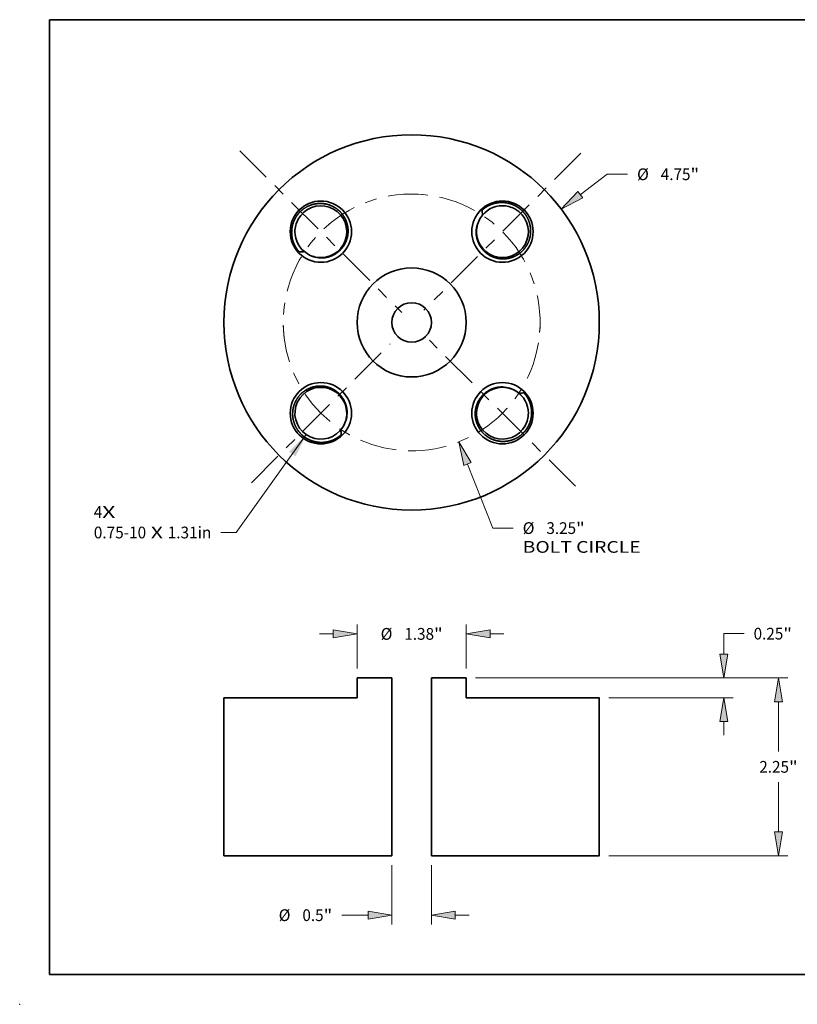
# Model space of a CAD drawing. Extents: x 0 to 10.8, y 0 to 8.2.
# Drawn here: x 0 to 6.5, y 0 to 8.2 of the extents above; entities that cross this region are included whole.
import ezdxf
from ezdxf.enums import TextEntityAlignment as Align

# ---------------------------------------------------------------- set-up
doc = ezdxf.new("R2010")
doc.units = 0
doc.header["$MEASUREMENT"] = 0
doc.linetypes.add('DASHDOT', pattern=[18.5, 12, -3, 0.5, -3])
doc.layers.get('0').update_dxf_attribs({"lineweight": 13})
doc.layers.add('1', color=7, linetype='Continuous', lineweight=13)
doc.styles.get("Standard").update_dxf_attribs({"font": 'isocp.shx'})

# ---------------------------------------------------------------- blocks, each defined once
blk = doc.blocks.new('BLOCK6')
at = {"color": 7, "lineweight": 13, "ltscale": 0.03937}
blk.add_lwpolyline([(-1.334131, -1.419841), (-2.219016, -2.65688), (-2.415866, -2.65688)], dxfattribs=at)
blk.add_solid([(-1.468939, -1.694838), (-1.334131, -1.419841), (-1.55084, -1.636253)], dxfattribs=at)
for s, p, p2 in [('0.75-10', (-4.021729, -2.732827), (-3.360014, -2.732827)), (' X ', (-3.360014, -2.732827), (-3.087378, -2.732827)), ('1.31in', (-3.087378, -2.732827), (-2.534803, -2.732827))]:
    blk.add_text(s, height=0.148671, dxfattribs=at).set_placement(p, p2, align=Align.FIT)
blk = doc.blocks.new('BLOCK7')
at = {"color": 7, "lineweight": 13, "ltscale": 0.03937}
for s, p, p2 in [('4', (-4.022847, -2.473644), (-3.915426, -2.473644)), ('X', (-3.915426, -2.473644), (-3.750212, -2.473644))]:
    blk.add_text(s, height=0.148671, dxfattribs=at).set_placement(p, p2, align=Align.FIT)
blk = doc.blocks.new('BLOCK8')
at = {"color": 172, "lineweight": 13, "ltscale": 0.01071}
blk.add_line((2.133672, 1.616875), (2.475098, 1.875603), dxfattribs=at)
at = {"color": 172, "lineweight": 13, "ltscale": 0.00642}
blk.add_line((2.475098, 1.875603), (2.731883, 1.875603), dxfattribs=at)
at = {"color": 172, "lineweight": 13, "ltscale": 0.03937}
blk.add_lwpolyline([(2.103263, 1.657003), (1.892899, 1.434419), (2.164081, 1.576746)], close=True, dxfattribs=at)
blk.add_solid([(2.103263, 1.657003), (1.892899, 1.434419), (2.103263, 1.657003), (2.164081, 1.576746)], dxfattribs=at)
for s, p, p2 in [('%%c', (2.852723, 1.801268), (3.001394, 1.801268)), ('4.75', (3.152444, 1.801268), (3.528418, 1.801268)), ('"', (3.528418, 1.801268), (3.637444, 1.801268))]:
    blk.add_text(s, height=0.148671, dxfattribs=at).set_placement(p, p2, align=Align.FIT)
blk = doc.blocks.new('BLOCK9')
at = {"color": 172, "lineweight": 13, "ltscale": 0.03937}
blk.add_line((0.707659, -1.792461), (1.027586, -2.60282), dxfattribs=at)
at = {"color": 172, "lineweight": 13, "ltscale": 0.00642}
blk.add_line((1.027586, -2.60282), (1.284371, -2.60282), dxfattribs=at)
at = {"color": 172, "lineweight": 13, "ltscale": 0.03937}
blk.add_lwpolyline([(0.75449, -1.773972), (0.596725, -1.511471), (0.660827, -1.81095)], close=True, dxfattribs=at)
blk.add_solid([(0.75449, -1.773972), (0.596725, -1.511471), (0.75449, -1.773972), (0.660827, -1.81095)], dxfattribs=at)
for s, p, p2 in [('%%c', (1.405211, -2.677155), (1.553882, -2.677155)), ('3.25', (1.704932, -2.677155), (2.080907, -2.677155)), ('"', (2.080907, -2.677155), (2.189932, -2.677155)), ('BOLT CIRCLE', (1.405211, -2.915029), (2.897938, -2.915029))]:
    blk.add_text(s, height=0.148671, dxfattribs=at).set_placement(p, p2, align=Align.FIT)
blk = doc.blocks.new('BLOCK10')
at = {"color": 7, "linetype": 'DASHDOT', "lineweight": 13, "ltscale": 0.03937}
blk.add_line((-2.027743, -2.027743), (-0.270354, -0.270354), dxfattribs=at)
blk.add_arc((0, 0), 1.625, 181.185074, 268.814932, dxfattribs=at)
blk = doc.blocks.new('BLOCK11')
at = {"color": 7, "linetype": 'DASHDOT', "lineweight": 13, "ltscale": 0.03937}
blk.add_line((2.073364, -2.073364), (0.224733, -0.224733), dxfattribs=at)
blk.add_arc((0, 0), 1.625, 268.910227, 1.089764, dxfattribs=at)
blk = doc.blocks.new('BLOCK12')
at = {"color": 7, "linetype": 'DASHDOT', "lineweight": 13, "ltscale": 0.03937}
blk.add_line((2.14255, 2.14255), (0.155547, 0.155547), dxfattribs=at)
blk.add_arc((0, 0), 1.625, 355.460366, 94.539633, dxfattribs=at)
blk = doc.blocks.new('BLOCK13')
at = {"color": 7, "linetype": 'DASHDOT', "lineweight": 13, "ltscale": 0.03937}
blk.add_line((-2.173415, 2.173415), (-0.124682, 0.124682), dxfattribs=at)
blk.add_arc((0, 0), 1.625, 83.921305, 186.078699, dxfattribs=at)
blk = doc.blocks.new('BLOCK14')
at = {"color": 172, "lineweight": 13, "ltscale": 0.03937}
for p, q in [((0.808937, 0.25), (4.760897, 0.25)), ((2.493937, -2), (4.760897, -2))]:
    blk.add_line(p, q, dxfattribs=at)
at = {"color": 172, "lineweight": 13, "ltscale": 0.015693}
for p, q in [((4.64196, -0.679825), (4.64196, -0.052096)), ((4.64196, -1.697904), (4.64196, -1.070175))]:
    blk.add_line(p, q, dxfattribs=at)
at = {"color": 172, "lineweight": 13, "ltscale": 0.03937}
for points in [[(4.692309, -0.052096), (4.64196, 0.25), (4.591611, -0.052096)], [(4.591611, -1.697904), (4.64196, -2), (4.692309, -1.697904)]]:
    blk.add_lwpolyline(points, close=True, dxfattribs=at)
for points in [[(4.692309, -0.052096), (4.64196, 0.25), (4.692309, -0.052096), (4.591611, -0.052096)], [(4.591611, -1.697904), (4.64196, -2), (4.591611, -1.697904), (4.692309, -1.697904)]]:
    blk.add_solid(points, dxfattribs=at)
for s, p, p2 in [('2.25', (4.39946, -0.949336), (4.775435, -0.949336)), ('"', (4.775435, -0.949336), (4.88446, -0.949336))]:
    blk.add_text(s, height=0.148671, dxfattribs=at).set_placement(p, p2, align=Align.FIT)
blk = doc.blocks.new('BLOCK15')
at = {"color": 172, "lineweight": 13, "ltscale": 0.00642}
blk.add_line((3.949486, 0.810611), (4.206271, 0.810611), dxfattribs=at)
at = {"color": 172, "lineweight": 13, "ltscale": 0.006463}
blk.add_line((3.949486, 0.552096), (3.949486, 0.810611), dxfattribs=at)
at = {"color": 172, "lineweight": 13, "ltscale": 0.03937}
for p, q in [((0.808937, 0.25), (4.068423, 0.25)), ((2.493937, 0), (4.068423, 0))]:
    blk.add_line(p, q, dxfattribs=at)
at = {"color": 172, "lineweight": 13, "ltscale": 0.004341}
blk.add_line((3.949486, -0.475748), (3.949486, -0.302096), dxfattribs=at)
at = {"color": 172, "lineweight": 13, "ltscale": 0.03937}
for points in [[(3.899137, 0.552096), (3.949486, 0.25), (3.999835, 0.552096)], [(3.999835, -0.302096), (3.949486, 0), (3.899137, -0.302096)]]:
    blk.add_lwpolyline(points, close=True, dxfattribs=at)
for points in [[(3.899137, 0.552096), (3.949486, 0.25), (3.899137, 0.552096), (3.999835, 0.552096)], [(3.999835, -0.302096), (3.949486, 0), (3.999835, -0.302096), (3.899137, -0.302096)]]:
    blk.add_solid(points, dxfattribs=at)
for s, p, p2 in [('0.25', (4.327111, 0.736275), (4.703086, 0.736275)), ('"', (4.703086, 0.736275), (4.812111, 0.736275))]:
    blk.add_text(s, height=0.148671, dxfattribs=at).set_placement(p, p2, align=Align.FIT)
blk = doc.blocks.new('BLOCK16')
at = {"color": 172, "lineweight": 13, "ltscale": 0.013941}
for p, q in [((-0.69, 0.368937), (-0.69, 0.926594)), ((0.69, 0.368937), (0.69, 0.926594))]:
    blk.add_line(p, q, dxfattribs=at)
at = {"color": 172, "lineweight": 13, "ltscale": 0.004341}
for p, q in [((-1.165748, 0.807657), (-0.992096, 0.807657)), ((0.992096, 0.807657), (1.165748, 0.807657))]:
    blk.add_line(p, q, dxfattribs=at)
at = {"color": 172, "lineweight": 13, "ltscale": 0.03937}
for points in [[(-0.992096, 0.757308), (-0.69, 0.807657), (-0.992096, 0.858006)], [(0.992096, 0.858006), (0.69, 0.807657), (0.992096, 0.757308)]]:
    blk.add_lwpolyline(points, close=True, dxfattribs=at)
for points in [[(-0.992096, 0.757308), (-0.69, 0.807657), (-0.992096, 0.757308), (-0.992096, 0.858006)], [(0.992096, 0.858006), (0.69, 0.807657), (0.992096, 0.858006), (0.992096, 0.757308)]]:
    blk.add_solid(points, dxfattribs=at)
for s, p, p2 in [('%%c', (-0.392361, 0.733321), (-0.243689, 0.733321)), ('1.38', (-0.09264, 0.733321), (0.283335, 0.733321)), ('"', (0.283335, 0.733321), (0.392361, 0.733321))]:
    blk.add_text(s, height=0.148671, dxfattribs=at).set_placement(p, p2, align=Align.FIT)
blk = doc.blocks.new('BLOCK17')
at = {"color": 172, "lineweight": 13, "ltscale": 0.018811}
for p, q in [((-0.25, -2.118937), (-0.25, -2.871374)), ((0.25, -2.118937), (0.25, -2.871374))]:
    blk.add_line(p, q, dxfattribs=at)
at = {"color": 172, "lineweight": 13, "ltscale": 0.008308}
blk.add_line((-0.884409, -2.752437), (-0.552096, -2.752437), dxfattribs=at)
at = {"color": 172, "lineweight": 13, "ltscale": 0.004341}
blk.add_line((0.552096, -2.752437), (0.725748, -2.752437), dxfattribs=at)
at = {"color": 172, "lineweight": 13, "ltscale": 0.03937}
for points in [[(-0.552096, -2.802786), (-0.25, -2.752437), (-0.552096, -2.702088)], [(0.552096, -2.702088), (0.25, -2.752437), (0.552096, -2.802786)]]:
    blk.add_lwpolyline(points, close=True, dxfattribs=at)
for points in [[(-0.552096, -2.802786), (-0.25, -2.752437), (-0.552096, -2.802786), (-0.552096, -2.702088)], [(0.552096, -2.702088), (0.25, -2.752437), (0.552096, -2.702088), (0.552096, -2.802786)]]:
    blk.add_solid(points, dxfattribs=at)
for s, p, p2 in [('%%c', (-1.682549, -2.826773), (-1.533878, -2.826773)), ('0.5', (-1.382828, -2.826773), (-1.114275, -2.826773)), ('"', (-1.114275, -2.826773), (-1.005249, -2.826773))]:
    blk.add_text(s, height=0.148671, dxfattribs=at).set_placement(p, p2, align=Align.FIT)
blk = doc.blocks.new('BLOCK18')
at = {"color": 7, "lineweight": 5, "ltscale": 0.011}
blk.add_line((-0.25, 0.25), (-0.69, 0.25), dxfattribs=at)
at = {"color": 7, "lineweight": 5, "ltscale": 0.00625}
blk.add_line((-0.69, 0.25), (-0.69, 0), dxfattribs=at)
at = {"color": 7, "lineweight": 5, "ltscale": 0.03937}
for p, q in [((-0.25, -2), (-0.25, 0.25)), ((-0.69, 0), (-2.375, 0)), ((-2.375, 0), (-2.375, -2)), ((-2.375, -2), (-0.25, -2))]:
    blk.add_line(p, q, dxfattribs=at)
blk = doc.blocks.new('BLOCK19')
at = {"color": 7, "lineweight": 5, "ltscale": 0.011}
blk.add_line((0.69, 0.25), (0.25, 0.25), dxfattribs=at)
at = {"color": 7, "lineweight": 5, "ltscale": 0.03937}
for p, q in [((0.25, 0.25), (0.25, -2)), ((2.375, 0), (0.69, 0)), ((2.375, -2), (2.375, 0)), ((0.25, -2), (2.375, -2))]:
    blk.add_line(p, q, dxfattribs=at)
at = {"color": 7, "lineweight": 5, "ltscale": 0.00625}
blk.add_line((0.69, 0), (0.69, 0.25), dxfattribs=at)

msp = doc.modelspace()

# ---------------------------------------------------------------- linework, layer by layer
at = {"color": 7, "lineweight": 35, "ltscale": 0.007282}
for p, q in [((3.1181, 2.7345), (2.8268, 2.7345)), ((3.7404, 2.7345), (3.4491, 2.7345))]:
    msp.add_line(p, q, dxfattribs=at)
at = {"color": 7, "lineweight": 35, "ltscale": 0.004138}
for p, q in [((2.8268, 2.569), (2.8268, 2.7345)), ((3.7404, 2.569), (3.7404, 2.7345))]:
    msp.add_line(p, q, dxfattribs=at)
at = {"color": 7, "lineweight": 35, "ltscale": 0.03937}
for p, q in [((3.1181, 1.245), (3.1181, 2.7345)), ((3.4491, 1.245), (3.4491, 2.7345)), ((2.8268, 2.569), (1.7112, 2.569)), ((1.7112, 1.245), (1.7112, 2.569)), ((4.8559, 2.569), (3.7404, 2.569)), ((4.8559, 1.245), (4.8559, 2.569)), ((3.1181, 1.245), (1.7112, 1.245)), ((4.8559, 1.245), (3.4491, 1.245))]:
    msp.add_line(p, q, dxfattribs=at)
for points in [[(2.5243, 6.2567, 1.749158), (2.3323, 6.578)], [(4.0443, 6.691, 0.257823), (3.8605, 6.5895)], [(4.1484, 6.6644, 0.125655), (4.0443, 6.691)], [(3.8271, 6.4724, 1.749158), (4.1484, 6.6644)], [(3.8742, 6.6548, 0.044266), (3.8775, 6.6129)], [(2.3323, 6.578, 0.125655), (2.3057, 6.4739)], [(3.8605, 6.5895, 0.139868), (3.8243, 6.4752)], [(3.8605, 6.5895, 0.142968), (3.8271, 6.4724)], [(2.3057, 6.4739, 0.257823), (2.4072, 6.2901)], [(2.342, 6.3038, 0.044266), (2.3838, 6.3071)], [(2.4072, 6.2901, 0.139868), (2.5216, 6.2539)], [(2.4073, 6.2901, 0.142965), (2.5243, 6.2567)], [(2.74, 4.9539, 6.993561), (2.7067, 4.8368)], [(4.0428, 5.1696, 1.749158), (4.2348, 4.8483)], [(4.1974, 5.1064, 0.199875), (4.0428, 5.1696)], [(4.1599, 5.1363, 0.139868), (4.0456, 5.1725)], [(4.2614, 4.9525, 0.257823), (4.1599, 5.1363)], [(4.2252, 5.1225, 0.044266), (4.1833, 5.1192)], [(2.7067, 4.8369, 0.142969), (2.74, 4.9539)], [(2.7067, 4.8368, 0.139868), (2.7429, 4.9511)], [(4.2348, 4.8483, 0.125655), (4.2614, 4.9525)], [(2.6929, 4.7716, 0.044266), (2.6896, 4.8134)]]:
    msp.add_lwpolyline(points, format="xyb", dxfattribs=at)
for centre, radius in [((3.2836, 5.7132), 1.5723), ((2.5229, 6.4739), 0.2569), ((4.0443, 6.4739), 0.2569), ((3.2836, 5.7132), 0.4568), ((3.2836, 5.7132), 0.1655), ((2.5229, 4.9525), 0.2569), ((4.0443, 4.9525), 0.2569)]:
    msp.add_circle(centre, radius, dxfattribs=at)
for points, knots in [([(2.5234, 6.7101), (2.4985, 6.7107), (2.4735, 6.708), (2.4481, 6.7021), (2.4082, 6.6861), (2.3733, 6.6622), (2.3611, 6.6523), (2.3463, 6.6381), (2.3332, 6.6226), (2.3301, 6.6187), (2.324, 6.6108), (2.3184, 6.6025), (2.3157, 6.5983), (2.3131, 6.5941), (2.3107, 6.5898)], [0, 0, 0, 0, 0, 0, 9.320112, 9.320112, 9.320112, 14.93702, 14.93702, 14.93702, 16.787091, 16.787091, 16.787091, 18.615918, 18.615918, 18.615918, 18.615918, 18.615918, 18.615918]), ([(2.7208, 6.3657), (2.7271, 6.3766), (2.7326, 6.3879), (2.7373, 6.3996), (2.742, 6.414), (2.7455, 6.4287), (2.746, 6.4311), (2.748, 6.441), (2.7495, 6.4509), (2.7503, 6.4579), (2.7511, 6.4696), (2.7511, 6.4815), (2.751, 6.4863), (2.7507, 6.493), (2.7501, 6.4997), (2.75, 6.5015), (2.7474, 6.5262), (2.7414, 6.5505), (2.7331, 6.5725), (2.7158, 6.6045), (2.693, 6.6324), (2.6843, 6.6416), (2.6619, 6.6624), (2.6361, 6.6794), (2.6201, 6.6879), (2.5964, 6.6977), (2.5717, 6.7041), (2.5642, 6.7058), (2.5516, 6.708), (2.5388, 6.7093), (2.5337, 6.7097), (2.5286, 6.71), (2.5234, 6.7101)], [0, 0, 0, 0, 0, 0, 4.860165, 4.860165, 4.860165, 5.831689, 5.831689, 5.831689, 8.75096, 8.75096, 8.75096, 10.682586, 10.682586, 10.682586, 11.371846, 11.371846, 11.371846, 20.194659, 20.194659, 20.194659, 25.011311, 25.011311, 25.011311, 31.719621, 31.719621, 31.719621, 34.597913, 34.597913, 34.597913, 36.52366, 36.52366, 36.52366, 36.52366, 36.52366, 36.52366]), ([(4.1602, 6.6861), (4.1497, 6.6921), (4.1387, 6.6975), (4.1275, 6.7022), (4.1044, 6.7102), (4.0805, 6.7152), (4.0683, 6.717), (4.0376, 6.7195), (4.0066, 6.7172), (3.9882, 6.714), (3.9582, 6.7059), (3.9299, 6.6932), (3.919, 6.6874), (3.9031, 6.6777), (3.8883, 6.6666), (3.8835, 6.6628), (3.8788, 6.6589), (3.8742, 6.6548)], [0, 0, 0, 0, 0, 0, 4.472104, 4.472104, 4.472104, 8.951942, 8.951942, 8.951942, 15.700049, 15.700049, 15.700049, 20.19633, 20.19633, 20.19633, 22.414582, 22.414582, 22.414582, 22.414582, 22.414582, 22.414582]), ([(4.2805, 6.4733), (4.2811, 6.4982), (4.2784, 6.5232), (4.2725, 6.5486), (4.2565, 6.5885), (4.2326, 6.6234), (4.2227, 6.6356), (4.2085, 6.6504), (4.193, 6.6635), (4.1891, 6.6667), (4.1812, 6.6727), (4.1729, 6.6783), (4.1687, 6.681), (4.1645, 6.6836), (4.1602, 6.6861)], [0, 0, 0, 0, 0, 0, 9.32011, 9.32011, 9.32011, 14.937018, 14.937018, 14.937018, 16.787089, 16.787089, 16.787089, 18.615915, 18.615915, 18.615915, 18.615915, 18.615915, 18.615915]), ([(2.3107, 6.5898), (2.3046, 6.5793), (2.2992, 6.5683), (2.2945, 6.5571), (2.2865, 6.534), (2.2815, 6.5101), (2.2797, 6.4979), (2.2772, 6.4672), (2.2795, 6.4362), (2.2827, 6.4178), (2.2909, 6.3878), (2.3036, 6.3595), (2.3093, 6.3485), (2.319, 6.3327), (2.3301, 6.3179), (2.3339, 6.3131), (2.3379, 6.3084), (2.342, 6.3038)], [0, 0, 0, 0, 0, 0, 4.472104, 4.472104, 4.472104, 8.951942, 8.951942, 8.951942, 15.700049, 15.700049, 15.700049, 20.19633, 20.19633, 20.19633, 22.414582, 22.414582, 22.414582, 22.414582, 22.414582, 22.414582]), ([(3.8243, 6.4752), (3.8236, 6.4514), (3.8261, 6.4275), (3.8318, 6.4039), (3.848, 6.3632), (3.8732, 6.3279), (3.886, 6.3134), (3.904, 6.2971), (3.9238, 6.2834), (3.9279, 6.2808), (3.932, 6.2783), (3.9361, 6.2759)], [0, 0, 0, 0, 0, 0, 9.392693, 9.392693, 9.392693, 16.902666, 16.902666, 16.902666, 18.766245, 18.766245, 18.766245, 18.766245, 18.766245, 18.766245]), ([(3.9361, 6.2759), (3.947, 6.2697), (3.9583, 6.2641), (3.97, 6.2594), (3.9844, 6.2547), (3.9991, 6.2513), (4.0015, 6.2507), (4.0114, 6.2487), (4.0213, 6.2472), (4.0283, 6.2465), (4.04, 6.2457), (4.0519, 6.2456), (4.0567, 6.2457), (4.0634, 6.246), (4.0701, 6.2466), (4.0719, 6.2468), (4.0966, 6.2494), (4.121, 6.2553), (4.1429, 6.2637), (4.1749, 6.2809), (4.2028, 6.3037), (4.212, 6.3124), (4.2328, 6.3348), (4.2498, 6.3606), (4.2583, 6.3766), (4.2681, 6.4004), (4.2745, 6.4251), (4.2762, 6.4326), (4.2784, 6.4452), (4.2797, 6.4579), (4.2801, 6.463), (4.2804, 6.4682), (4.2805, 6.4733)], [0, 0, 0, 0, 0, 0, 4.860165, 4.860165, 4.860165, 5.831689, 5.831689, 5.831689, 8.750959, 8.750959, 8.750959, 10.682586, 10.682586, 10.682586, 11.371847, 11.371847, 11.371847, 20.19466, 20.19466, 20.19466, 25.011312, 25.011312, 25.011312, 31.719622, 31.719622, 31.719622, 34.597914, 34.597914, 34.597914, 36.523659, 36.523659, 36.523659, 36.523659, 36.523659, 36.523659]), ([(2.5216, 6.2539), (2.5453, 6.2532), (2.5692, 6.2557), (2.5928, 6.2614), (2.6335, 6.2776), (2.6688, 6.3028), (2.6833, 6.3156), (2.6996, 6.3336), (2.7133, 6.3534), (2.7159, 6.3575), (2.7184, 6.3616), (2.7208, 6.3657)], [0, 0, 0, 0, 0, 0, 9.392693, 9.392693, 9.392693, 16.902666, 16.902666, 16.902666, 18.766245, 18.766245, 18.766245, 18.766245, 18.766245, 18.766245]), ([(2.631, 5.1504), (2.6201, 5.1567), (2.6088, 5.1622), (2.5972, 5.1669), (2.5828, 5.1716), (2.5681, 5.175), (2.5656, 5.1756), (2.5557, 5.1776), (2.5459, 5.1791), (2.5388, 5.1798), (2.5272, 5.1807), (2.5153, 5.1807), (2.5105, 5.1806), (2.5038, 5.1803), (2.497, 5.1797), (2.4952, 5.1796), (2.4705, 5.177), (2.4462, 5.171), (2.4242, 5.1627), (2.3922, 5.1454), (2.3644, 5.1226), (2.3551, 5.1139), (2.3343, 5.0915), (2.3173, 5.0657), (2.3088, 5.0497), (2.2991, 5.026), (2.2926, 5.0013), (2.291, 4.9938), (2.2888, 4.9812), (2.2874, 4.9684), (2.287, 4.9633), (2.2867, 4.9582), (2.2866, 4.953)], [0, 0, 0, 0, 0, 0, 4.860165, 4.860165, 4.860165, 5.831689, 5.831689, 5.831689, 8.750968, 8.750968, 8.750968, 10.682531, 10.682531, 10.682531, 11.371747, 11.371747, 11.371747, 20.194423, 20.194423, 20.194423, 25.011073, 25.011073, 25.011073, 31.719386, 31.719386, 31.719386, 34.597675, 34.597675, 34.597675, 36.523789, 36.523789, 36.523789, 36.523789, 36.523789, 36.523789]), ([(2.7429, 4.9511), (2.7436, 4.9749), (2.7411, 4.9988), (2.7353, 5.0224), (2.7192, 5.0631), (2.694, 5.0984), (2.6811, 5.1129), (2.6632, 5.1292), (2.6433, 5.1429), (2.6393, 5.1455), (2.6352, 5.148), (2.631, 5.1504)], [0, 0, 0, 0, 0, 0, 9.392693, 9.392693, 9.392693, 16.902666, 16.902666, 16.902666, 18.766245, 18.766245, 18.766245, 18.766245, 18.766245, 18.766245]), ([(4.0456, 5.1725), (4.0218, 5.1732), (3.9979, 5.1706), (3.9743, 5.1649), (3.9336, 5.1488), (3.8983, 5.1236), (3.8838, 5.1107), (3.8675, 5.0928), (3.8538, 5.0729), (3.8512, 5.0689), (3.8487, 5.0648), (3.8463, 5.0606)], [0, 0, 0, 0, 0, 0, 9.392693, 9.392693, 9.392693, 16.902666, 16.902666, 16.902666, 18.766245, 18.766245, 18.766245, 18.766245, 18.766245, 18.766245]), ([(4.2565, 4.8365), (4.2625, 4.8471), (4.2679, 4.858), (4.2726, 4.8692), (4.2806, 4.8923), (4.2856, 4.9163), (4.2874, 4.9284), (4.2899, 4.9591), (4.2876, 4.9901), (4.2844, 5.0086), (4.2763, 5.0386), (4.2636, 5.0668), (4.2578, 5.0778), (4.2481, 5.0936), (4.2371, 5.1085), (4.2332, 5.1133), (4.2293, 5.1179), (4.2252, 5.1225)], [0, 0, 0, 0, 0, 0, 4.472104, 4.472104, 4.472104, 8.951942, 8.951942, 8.951942, 15.700049, 15.700049, 15.700049, 20.19633, 20.19633, 20.19633, 22.414582, 22.414582, 22.414582, 22.414582, 22.414582, 22.414582]), ([(3.8463, 5.0606), (3.8401, 5.0497), (3.8346, 5.0384), (3.8298, 5.0268), (3.8251, 5.0124), (3.8217, 4.9977), (3.8211, 4.9952), (3.8191, 4.9853), (3.8176, 4.9755), (3.8169, 4.9684), (3.8161, 4.9567), (3.816, 4.9449), (3.8161, 4.9401), (3.8164, 4.9334), (3.817, 4.9266), (3.8172, 4.9248), (3.8198, 4.9001), (3.8257, 4.8758), (3.8341, 4.8538), (3.8513, 4.8218), (3.8741, 4.794), (3.8828, 4.7847), (3.9052, 4.7639), (3.931, 4.7469), (3.947, 4.7384), (3.9708, 4.7286), (3.9955, 4.7222), (4.003, 4.7206), (4.0156, 4.7184), (4.0283, 4.717), (4.0334, 4.7166), (4.0386, 4.7163), (4.0437, 4.7162)], [0, 0, 0, 0, 0, 0, 4.860165, 4.860165, 4.860165, 5.831689, 5.831689, 5.831689, 8.750966, 8.750966, 8.750966, 10.682541, 10.682541, 10.682541, 11.371764, 11.371764, 11.371764, 20.194463, 20.194463, 20.194463, 25.011113, 25.011113, 25.011113, 31.719426, 31.719426, 31.719426, 34.597716, 34.597716, 34.597716, 36.523767, 36.523767, 36.523767, 36.523767, 36.523767, 36.523767]), ([(2.2866, 4.953), (2.286, 4.9281), (2.2887, 4.9031), (2.2947, 4.8777), (2.3106, 4.8378), (2.3345, 4.8029), (2.3444, 4.7907), (2.3586, 4.7759), (2.3741, 4.7628), (2.378, 4.7597), (2.386, 4.7536), (2.3942, 4.748), (2.3984, 4.7453), (2.4026, 4.7427), (2.4069, 4.7403)], [0, 0, 0, 0, 0, 0, 9.320116, 9.320116, 9.320116, 14.937027, 14.937027, 14.937027, 16.7871, 16.7871, 16.7871, 18.615929, 18.615929, 18.615929, 18.615929, 18.615929, 18.615929]), ([(4.0437, 4.7162), (4.0686, 4.7156), (4.0936, 4.7183), (4.119, 4.7243), (4.1589, 4.7402), (4.1938, 4.7641), (4.206, 4.774), (4.2208, 4.7882), (4.2339, 4.8037), (4.2371, 4.8076), (4.2431, 4.8156), (4.2487, 4.8238), (4.2514, 4.828), (4.254, 4.8322), (4.2565, 4.8365)], [0, 0, 0, 0, 0, 0, 9.320103, 9.320103, 9.320103, 14.937006, 14.937006, 14.937006, 16.787075, 16.787075, 16.787075, 18.615898, 18.615898, 18.615898, 18.615898, 18.615898, 18.615898]), ([(2.4069, 4.7403), (2.4175, 4.7342), (2.4284, 4.7288), (2.4396, 4.7241), (2.4627, 4.7161), (2.4867, 4.7111), (2.4988, 4.7093), (2.5295, 4.7068), (2.5605, 4.7091), (2.579, 4.7123), (2.609, 4.7205), (2.6372, 4.7332), (2.6482, 4.7389), (2.664, 4.7486), (2.6789, 4.7597), (2.6837, 4.7635), (2.6883, 4.7675), (2.6929, 4.7716)], [0, 0, 0, 0, 0, 0, 4.472104, 4.472104, 4.472104, 8.951942, 8.951942, 8.951942, 15.700049, 15.700049, 15.700049, 20.19633, 20.19633, 20.19633, 22.414582, 22.414582, 22.414582, 22.414582, 22.414582, 22.414582])]:
    msp.add_open_spline(points, degree=5, knots=knots, dxfattribs=at)
at = {"color": 7, "lineweight": 5, "ltscale": 0.03937}
msp.add_point((0, 0), dxfattribs=at)
at = {"layer": '1', "color": 7, "lineweight": 35, "ltscale": 0.03937}
for p, q in [((0.25, 0.25), (0.25, 8.25)), ((0.25, 8.25), (10.75, 8.25)), ((0.25, 0.25), (10.75, 0.25))]:
    msp.add_line(p, q, dxfattribs=at)

# ---------------------------------------------------------------- block references
at = {"lineweight": 0, "xscale": 0.662033, "yscale": 0.662033, "zscale": 0.662033}
for name, p in [('BLOCK13', (3.2836, 5.7132)), ('BLOCK12', (3.2836, 5.7132)), ('BLOCK8', (3.2836, 5.7132)), ('BLOCK11', (3.2836, 5.7132)), ('BLOCK10', (3.2836, 5.7132)), ('BLOCK6', (3.2836, 5.7132)), ('BLOCK9', (3.2836, 5.7132)), ('BLOCK7', (3.2836, 5.7132)), ('BLOCK16', (3.2836, 2.569)), ('BLOCK15', (3.2836, 2.569)), ('BLOCK18', (3.2836, 2.569)), ('BLOCK19', (3.2836, 2.569)), ('BLOCK14', (3.2836, 2.569)), ('BLOCK17', (3.2836, 2.569))]:
    msp.add_blockref(name, p, dxfattribs=at)

doc.saveas('drawing.dxf')
